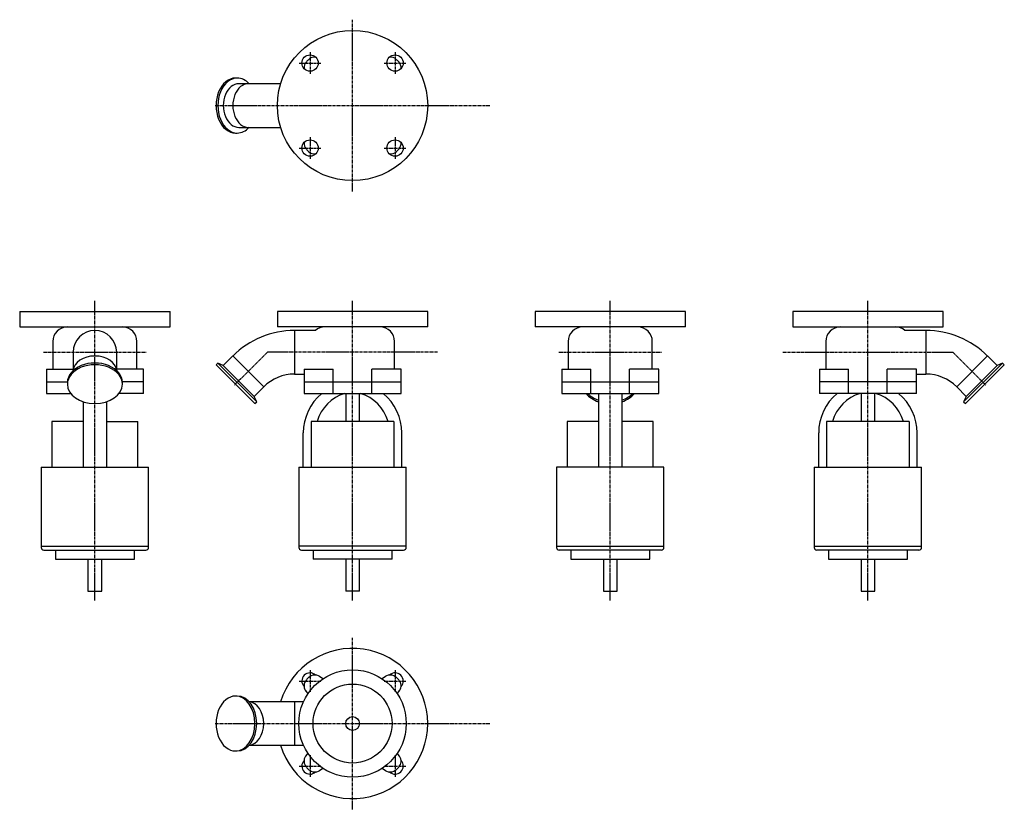
# Model space of a CAD drawing. Units: millimetres. Extents: x 22 to 1168, y 28 to 948.
import ezdxf

# ---------------------------------------------------------------- set-up
doc = ezdxf.new("R2010")
doc.units = ezdxf.units.MM
doc.header["$LTSCALE"] = 0.191145
doc.linetypes.add('CENTER2', pattern=[28.575, 19.05, -3.175, 3.175, -3.175])
doc.layers.add('中心線', color=3, linetype='CENTER2')
doc.layers.add('実線', color=7, linetype='Continuous')

msp = doc.modelspace()

# ---------------------------------------------------------------- linework, layer by layer
at = {"layer": '中心線'}
for p, q in [((409.2, 747.7), (409.2, 947.7)), ((359.7, 909.7), (359.7, 884.7)), ((458.7, 909.7), (458.7, 884.7)), ((347.2, 897.2), (372.2, 897.2)), ((446.2, 897.2), (471.2, 897.2)), ((249.2, 847.7), (569.2, 847.7)), ((359.7, 810.7), (359.7, 785.7)), ((458.7, 810.7), (458.7, 785.7)), ((347.2, 798.2), (372.2, 798.2)), ((446.2, 798.2), (471.2, 798.2)), ((109.2, 271.1), (109.2, 620.2)), ((409.2, 271.1), (409.2, 620.2)), ((709.2, 271.1), (709.2, 620.2)), ((1009.2, 271.1), (1009.2, 620.2)), ((49.2, 560.2), (169.2, 560.2)), ((310.1, 560.2), (271.5, 521.7)), ((508.2, 560.2), (310.1, 560.2)), ((649.2, 560.2), (769.2, 560.2)), ((910.1, 560.2), (1108.2, 560.2)), ((1108.2, 560.2), (1146.8, 521.7)), ((409.2, 27.7), (409.2, 227.7)), ((359.7, 189.7), (359.7, 164.7)), ((458.7, 189.7), (458.7, 164.7)), ((347.2, 177.2), (372.2, 177.2)), ((446.2, 177.2), (471.2, 177.2)), ((249.2, 127.7), (569.2, 127.7)), ((359.7, 90.7), (359.7, 65.7)), ((458.7, 90.7), (458.7, 65.7)), ((347.2, 78.2), (372.2, 78.2)), ((446.2, 78.2), (471.2, 78.2))]:
    msp.add_line(p, q, dxfattribs=at)
at = {"layer": '実線'}
for p, q in [((275, 879.7), (272.9, 879.7)), ((287.8, 873.1), (276.7, 873.1)), ((325.4, 873.1), (287.8, 873.1)), ((272.9, 815.7), (275, 815.7)), ((276.7, 822.3), (287.8, 822.3)), ((287.8, 822.3), (325.4, 822.3)), ((21.7, 607.7), (196.7, 607.7)), ((21.7, 607.7), (21.7, 589.7)), ((196.7, 589.7), (196.7, 607.7)), ((321.7, 607.7), (321.7, 589.7)), ((496.7, 607.7), (321.7, 607.7)), ((496.7, 589.7), (496.7, 607.7)), ((621.7, 607.7), (621.7, 589.7)), ((796.7, 607.7), (621.7, 607.7)), ((796.7, 589.7), (796.7, 607.7)), ((1096.7, 607.7), (921.7, 607.7)), ((921.7, 607.7), (921.7, 589.7)), ((1096.7, 589.7), (1096.7, 607.7)), ((21.7, 589.7), (196.7, 589.7)), ((496.7, 589.7), (321.7, 589.7)), ((366.1, 585.6), (341.7, 585.6)), ((341.7, 585.6), (341.7, 534.8)), ((796.7, 589.7), (621.7, 589.7)), ((921.7, 589.7), (1096.7, 589.7)), ((1076.7, 585.6), (1052.2, 585.6)), ((1076.7, 585.6), (1076.7, 534.8)), ((60.2, 572.7), (60.2, 540.7)), ((158.2, 540.7), (158.2, 572.7)), ((458.2, 540.7), (458.2, 572.7)), ((660.2, 572.7), (660.2, 540.7)), ((758.2, 540.7), (758.2, 572.7)), ((960.2, 572.7), (960.2, 540.7)), ((83.8, 560.2), (83.8, 538.9)), ((134.6, 538.9), (134.6, 560.2)), ((269.8, 555.9), (258.7, 544.8)), ((305.8, 520), (269.8, 555.9)), ((1112.6, 520), (1148.5, 555.9)), ((1159.6, 544.8), (1148.5, 555.9)), ((52.7, 540.7), (83.8, 540.7)), ((52.7, 540.7), (52.7, 525.7)), ((165.7, 540.7), (134.6, 540.7)), ((165.7, 525.7), (165.7, 540.7)), ((252.4, 547.7), (250.3, 545.7)), ((295.6, 500.4), (250.3, 545.7)), ((258.7, 544.8), (252.4, 547.7)), ((297.6, 502.5), (252.4, 547.7)), ((258.7, 544.8), (294.7, 508.9)), ((352.7, 540.7), (386.8, 540.7)), ((352.7, 540.7), (352.7, 525.7)), ((386.8, 525.7), (386.8, 540.7)), ((465.7, 540.7), (431.6, 540.7)), ((431.6, 525.7), (431.6, 540.7)), ((465.7, 525.7), (465.7, 540.7)), ((652.7, 540.7), (686.8, 540.7)), ((652.7, 540.7), (652.7, 525.7)), ((686.8, 525.7), (686.8, 540.7)), ((765.7, 540.7), (731.6, 540.7)), ((731.6, 525.7), (731.6, 540.7)), ((765.7, 525.7), (765.7, 540.7)), ((952.7, 540.7), (986.8, 540.7)), ((952.7, 540.7), (952.7, 525.7)), ((986.8, 525.7), (986.8, 540.7)), ((1065.7, 540.7), (1031.6, 540.7)), ((1031.6, 525.7), (1031.6, 540.7)), ((1065.7, 525.7), (1065.7, 540.7)), ((1120.7, 502.5), (1166, 547.7)), ((1122.8, 500.4), (1168, 545.7)), ((1123.7, 508.9), (1159.6, 544.8)), ((1166, 547.7), (1159.6, 544.8)), ((1168, 545.7), (1166, 547.7)), ((341.7, 534.8), (352.7, 534.8)), ((1065.7, 534.8), (1076.7, 534.8)), ((52.7, 525.7), (77.2, 525.7)), ((52.7, 525.7), (52.7, 512.2)), ((77.2, 525.1), (77.2, 523.1)), ((165.7, 525.7), (141.2, 525.7)), ((141.2, 523.1), (141.2, 525.1)), ((165.7, 512.2), (165.7, 525.7)), ((294.7, 508.9), (305.8, 520)), ((352.7, 525.7), (465.7, 525.7)), ((352.7, 525.7), (352.7, 512.2)), ((386.8, 512.2), (386.8, 525.7)), ((431.6, 512.2), (431.6, 525.7)), ((465.7, 512.2), (465.7, 525.7)), ((652.7, 525.7), (652.7, 512.2)), ((652.7, 525.7), (765.7, 525.7)), ((686.8, 512.2), (686.8, 525.7)), ((731.6, 512.2), (731.6, 525.7)), ((765.7, 512.2), (765.7, 525.7)), ((1065.7, 525.7), (952.7, 525.7)), ((952.7, 525.7), (952.7, 512.2)), ((986.8, 512.2), (986.8, 525.7)), ((1031.6, 512.2), (1031.6, 525.7)), ((1065.7, 512.2), (1065.7, 525.7)), ((1112.6, 520), (1123.7, 508.9)), ((52.7, 512.2), (81.1, 512.2)), ((165.7, 512.2), (137.3, 512.2)), ((297.6, 502.5), (294.7, 508.9)), ((352.7, 512.2), (465.7, 512.2)), ((401.2, 512.2), (401.2, 479.7)), ((417.2, 479.7), (417.2, 512.2)), ((652.7, 512.2), (765.7, 512.2)), ((695.7, 512.2), (695.7, 426.3)), ((722.7, 512.2), (722.7, 426.3)), ((1065.7, 512.2), (952.7, 512.2)), ((1001.2, 512.2), (1001.2, 479.7)), ((1017.2, 479.7), (1017.2, 512.2)), ((1123.7, 508.9), (1120.7, 502.5)), ((95.7, 502.6), (95.7, 426.3)), ((122.7, 502.6), (122.7, 426.3)), ((295.6, 500.4), (297.6, 502.5)), ((1120.7, 502.5), (1122.8, 500.4)), ((95.7, 479.7), (59.2, 479.7)), ((59.2, 479.7), (59.2, 426.3)), ((122.7, 479.7), (159.2, 479.7)), ((159.2, 426.3), (159.2, 479.7)), ((457.3, 479.7), (361, 479.7)), ((361, 479.7), (361, 426.3)), ((457.3, 479.7), (457.3, 426.3)), ((695.7, 479.7), (659.2, 479.7)), ((659.2, 479.7), (659.2, 426.3)), ((759.2, 479.7), (722.7, 479.7)), ((759.2, 426.3), (759.2, 479.7)), ((1057.3, 479.7), (961, 479.7)), ((961, 479.7), (961, 426.3)), ((1057.3, 479.7), (1057.3, 426.3)), ((351.9, 426.3), (351.9, 466.2)), ((466.5, 426.3), (466.5, 466.2)), ((951.9, 426.3), (951.9, 466.2)), ((1066.5, 426.3), (1066.5, 466.2)), ((46.7, 426.3), (46.7, 334.3)), ((46.7, 426.3), (171.7, 426.3)), ((171.7, 334.3), (171.7, 426.3)), ((346.7, 426.3), (346.7, 334.3)), ((346.7, 426.3), (471.7, 426.3)), ((471.7, 334.3), (471.7, 426.3)), ((771.7, 426.3), (646.7, 426.3)), ((646.7, 426.3), (646.7, 334.3)), ((771.7, 334.3), (771.7, 426.3)), ((946.7, 426.3), (1071.7, 426.3)), ((946.7, 426.3), (946.7, 334.3)), ((1071.7, 334.3), (1071.7, 426.3)), ((46.7, 334.3), (171.7, 334.3)), ((46.7, 334.3), (46.7, 332.8)), ((171.7, 332.8), (171.7, 334.3)), ((471.7, 334.3), (346.7, 334.3)), ((346.7, 334.3), (346.7, 332.8)), ((471.7, 332.8), (471.7, 334.3)), ((646.7, 334.3), (771.7, 334.3)), ((646.7, 334.3), (646.7, 332.8)), ((771.7, 332.8), (771.7, 334.3)), ((946.7, 334.3), (1071.7, 334.3)), ((946.7, 334.3), (946.7, 332.8)), ((1071.7, 332.8), (1071.7, 334.3)), ((49.7, 329.8), (168.7, 329.8)), ((63.2, 329.8), (63.2, 319.3)), ((155.2, 319.3), (155.2, 329.8)), ((349.7, 329.8), (468.7, 329.8)), ((363.2, 329.8), (363.2, 319.3)), ((455.2, 319.3), (455.2, 329.8)), ((768.7, 329.8), (649.7, 329.8)), ((663.2, 329.8), (663.2, 319.3)), ((755.2, 319.3), (755.2, 329.8)), ((1068.7, 329.8), (949.7, 329.8)), ((963.2, 329.8), (963.2, 319.3)), ((1055.2, 319.3), (1055.2, 329.8)), ((63.2, 319.3), (155.2, 319.3)), ((101.2, 319.3), (101.2, 281.8)), ((117.2, 281.8), (117.2, 319.3)), ((455.2, 319.3), (363.2, 319.3)), ((401.2, 319.3), (401.2, 281.8)), ((417.2, 281.8), (417.2, 319.3)), ((663.2, 319.3), (755.2, 319.3)), ((701.2, 319.3), (701.2, 281.8)), ((717.2, 281.8), (717.2, 319.3)), ((963.2, 319.3), (1055.2, 319.3)), ((1001.2, 319.3), (1001.2, 281.8)), ((1017.2, 281.8), (1017.2, 319.3)), ((101.2, 281.8), (117.2, 281.8)), ((417.2, 281.8), (401.2, 281.8)), ((701.2, 281.8), (717.2, 281.8)), ((1001.2, 281.8), (1017.2, 281.8)), ((374.6, 179.8), (370.9, 182.4)), ((447.4, 182.4), (443.7, 179.8)), ((354.5, 166), (357.1, 162.3)), ((461.3, 162.3), (463.9, 166)), ((275, 159.7), (272.9, 159.7)), ((341.7, 153.1), (288.8, 153.1)), ((352.1, 153.1), (341.7, 153.1)), ((341.7, 153.1), (341.7, 102.3)), ((272.9, 95.7), (275, 95.7)), ((288.8, 102.3), (341.7, 102.3)), ((341.7, 102.3), (352.1, 102.3)), ((357.1, 93.2), (354.5, 89.5)), ((463.9, 89.5), (461.3, 93.2)), ((370.9, 73), (374.6, 75.6)), ((443.7, 75.6), (447.4, 73))]:
    msp.add_line(p, q, dxfattribs=at)
for centre, radius in [((409.2, 847.7), 87.5), ((359.7, 897.2), 9.5), ((458.7, 897.2), 9.5), ((359.7, 798.2), 9.5), ((458.7, 798.2), 9.5), ((409.2, 127.7), 62.5), ((409.2, 127.7), 46), ((409.2, 127.7), 8)]:
    msp.add_circle(centre, radius, dxfattribs=at)
for centre, radius, start, end in [((362.7, 891.7), 10, 136.6031, 185.3811), ((409.2, 847.7), 74, 133.3969, 136.6031), ((365.2, 894.2), 10, 84.6189, 133.3969), ((453.1, 894.2), 10, 46.6031, 95.3811), ((409.2, 847.7), 74, 43.3969, 46.6031), ((455.7, 891.7), 10, 354.6189, 43.3969), ((362.7, 803.8), 10, 174.6189, 223.3969), ((455.7, 803.8), 10, 316.6031, 5.3811), ((409.2, 847.7), 74, 223.3969, 226.6031), ((365.2, 801.2), 10, 226.6031, 275.3811), ((453.1, 801.2), 10, 264.6189, 313.3969), ((409.2, 847.7), 74, 313.3969, 316.6031), ((77.2, 572.7), 17, 90, 180), ((109.2, 560.2), 25.4, 0, 180), ((141.2, 572.7), 17, 0, 90), ((341.7, 484), 101.6, 90, 135), ((377.2, 572.7), 17, 90, 130.6394), ((441.2, 572.7), 17, 0, 90), ((677.2, 572.7), 17, 90, 180), ((741.2, 572.7), 17, 0, 90), ((977.2, 572.7), 17, 90, 180), ((1041.2, 572.7), 17, 49.3606, 90), ((1076.7, 484), 101.6, 45, 90), ((341.7, 484), 50.8, 90, 135), ((1076.7, 484), 50.8, 45, 90), ((411.9, 466.2), 60, 129.9445, 180), ((413.9, 466.2), 48, 106.5978, 163.6652), ((404.5, 466.2), 48, 16.3348, 73.4022), ((406.5, 466.2), 60, 0, 50.0555), ((1011.9, 466.2), 60, 129.9445, 180), ((1013.9, 466.2), 48, 106.5978, 163.6652), ((1004.5, 466.2), 48, 16.3348, 73.4022), ((1006.5, 466.2), 60, 0, 50.0555), ((49.7, 332.8), 3, 180, 270), ((168.7, 332.8), 3, 270, 0), ((349.7, 332.8), 3, 180, 270), ((468.7, 332.8), 3, 270, 0), ((649.7, 332.8), 3, 180, 270), ((768.7, 332.8), 3, 270, 0), ((949.7, 332.8), 3, 180, 270), ((1068.7, 332.8), 3, 270, 0), ((409.2, 127.7), 87.5, 196.8751, 163.1249), ((359.7, 177.2), 9.5, 47.1218, 222.8782), ((365.2, 174.2), 10, 55, 133.3969), ((453.1, 174.2), 10, 46.6031, 125), ((458.7, 177.2), 9.5, 317.1218, 132.8782), ((362.7, 171.7), 10, 136.6031, 215), ((409.2, 127.7), 74, 133.3969, 136.6031), ((409.2, 127.7), 74, 43.3969, 46.6031), ((455.7, 171.7), 10, 325, 43.3969), ((359.7, 78.2), 9.5, 137.1218, 312.8782), ((362.7, 83.8), 10, 145, 223.3969), ((458.7, 78.2), 9.5, 227.1218, 42.8782), ((455.7, 83.8), 10, 316.6031, 35), ((409.2, 127.7), 74, 223.3969, 226.6031), ((365.2, 81.2), 10, 226.6031, 305), ((453.1, 81.2), 10, 235, 313.3969), ((409.2, 127.7), 74, 313.3969, 316.6031)]:
    msp.add_arc(centre, radius, start, end, dxfattribs=at)
for centre, major_axis, start_param, end_param in [((272.9, 847.7), (0, 32), 0, 3.141593), ((275, 847.7), (0, 32), 0, 3.141593), ((276.7, 847.7), (0, 25.4), 0, 3.141593), ((287.8, 847.7), (0, 25.4), 0, 3.141593), ((287.8, 847.7), (0, 25.4), 0, 3.141593), ((275, 847.7), (0, 32), 5.627314, 6.283185), ((275, 847.7), (0, 32), 3.141593, 3.797464), ((109.2, 537.9), (25.4, 0), 0.055745, 3.085848), ((109.2, 537.9), (25.4, 0), 0.055745, 3.085848), ((109.2, 525.1), (32, 0), 0, 3.141593), ((109.2, 523.1), (32, 0), 0, 3.141593), ((109.2, 523.1), (32, 0), 3.141593, 4.712389), ((109.2, 523.1), (32, 0), 4.712389, 6.283185), ((709.2, 523.1), (32, 0), 3.640794, 4.276877), ((709.2, 525.1), (32, 0), 3.747307, 4.276877), ((709.2, 526.8), (25.4, 0), 4.088784, 4.152023), ((709.2, 523.1), (32, 0), 5.147901, 5.783984), ((709.2, 525.1), (32, 0), 5.147901, 5.677471), ((709.2, 526.8), (25.4, 0), 5.272755, 5.335994), ((272.9, 127.7), (0, 32), 0, 3.141593), ((272.9, 127.7), (0, 32), 4.712389, 6.283185), ((275, 127.7), (0, 32), 4.712389, 6.283185), ((287.8, 127.7), (0, 25.4), 4.712389, 6.22744), ((287.8, 127.7), (0, 25.4), 3.197338, 6.22744), ((272.9, 127.7), (0, 32), 3.141593, 4.712389), ((275, 127.7), (0, 32), 3.141593, 4.712389), ((287.8, 127.7), (0, 25.4), 3.197338, 4.712389)]:
    msp.add_ellipse(centre, major_axis=major_axis, ratio=0.707107, start_param=start_param, end_param=end_param, dxfattribs=at)

doc.saveas('drawing.dxf')
